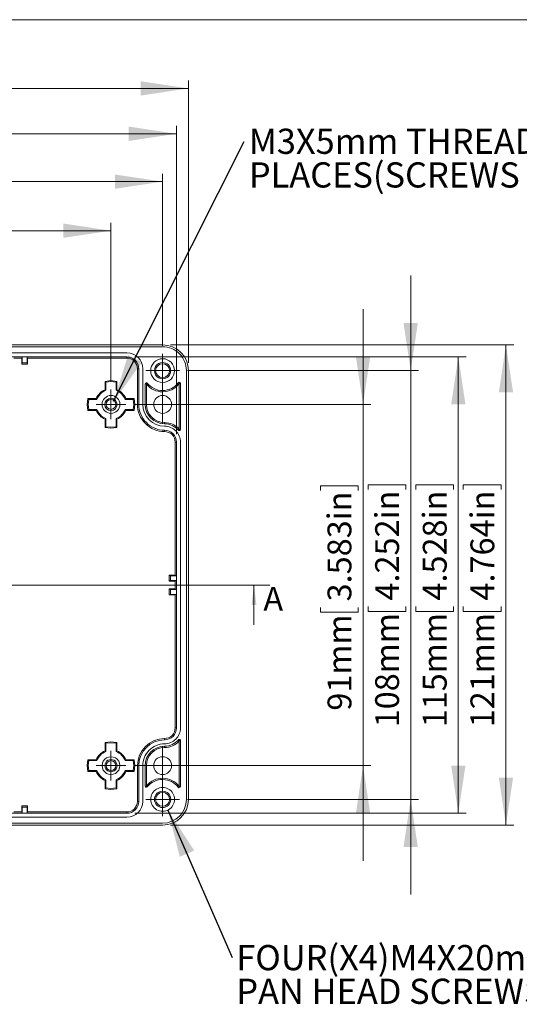
# Model space of a CAD drawing. Units: millimetres. Extents: x 5 to 847, y 3 to 276.
# Drawn here: x 111 to 174, y 152 to 276 of the extents above; entities that cross this region are included whole.
import ezdxf

# ---------------------------------------------------------------- set-up
doc = ezdxf.new("R2010")
doc.units = ezdxf.units.MM
doc.styles.add('SLDTEXTSTYLE1', font='TXT', dxfattribs={"width": 0.75})
doc.dimstyles.new('SLDDIMSTYLE1', dxfattribs={"dimtxt": 3, "dimasz": 6, "dimexe": 0, "dimexo": 0.0625, "dimgap": 0.75, "dimtad": 1, "dimlfac": 2, "dimrnd": 1e-09, "dimzin": 12, "dimdsep": 46, "dimtxsty": 'SLDTEXTSTYLE1', "dimsah": 1, "dimcen": 0.09, "dimadec": 0, "dimazin": 3, "dimtfac": 1, "dimtofl": 0, "dimtmove": 0, "dimatfit": 3, "dimfxl": 1, "dimfrac": 2, "dimtolj": 1, "dimtzin": 12, "dimarcsym": 0})
doc.dimstyles.new('SLDDIMSTYLE2', dxfattribs={"dimtxt": 3, "dimasz": 6, "dimexe": 0, "dimexo": 0.0625, "dimgap": 0.75, "dimtad": 1, "dimlfac": 2, "dimrnd": 1e-09, "dimzin": 12, "dimdsep": 46, "dimtxsty": 'SLDTEXTSTYLE1', "dimsah": 1, "dimcen": 0.09, "dimadec": 0, "dimazin": 3, "dimtfac": 1, "dimtmove": 0, "dimatfit": 0, "dimfxl": 1, "dimfrac": 2, "dimtolj": 1, "dimtzin": 12, "dimarcsym": 0})
doc.dimstyles.new('SLDDIMSTYLE4', dxfattribs={"dimtxt": 0.18, "dimasz": 6, "dimexe": 0, "dimexo": 0.0625, "dimgap": 0, "dimtad": 0, "dimtih": 1, "dimtoh": 1, "dimdec": 0, "dimrnd": 1e-09, "dimzin": 0, "dimdsep": 46, "dimtxsty": 'Standard', "dimsah": 1, "dimcen": 0.09, "dimadec": 0, "dimazin": 0, "dimtfac": 6, "dimtdec": 0, "dimtofl": 0, "dimtmove": 0, "dimatfit": 3, "dimfxl": 1, "dimfrac": 2, "dimtolj": 1, "dimtzin": 0, "dimarcsym": 0})

# ---------------------------------------------------------------- blocks, each defined once
blk = doc.blocks.new('_D_2')
at = {"color": 7, "linetype": 'Continuous', "lineweight": 0}
for p, q in [((86.67, 273.18), (86.06, 273.18)), ((86.06, 273.18), (86.06, 268.42)), ((101.4, 273.18), (102.01, 273.18)), ((102.01, 273.18), (102.01, 268.42)), ((46.62, 233.26), (46.62, 268.81)), ((86.06, 268.42), (86.67, 268.42)), ((102.01, 268.42), (101.4, 268.42)), ((132.12, 233.26), (132.12, 268.81)), ((46.62, 267.81), (132.12, 267.81))]:
    blk.add_line(p, q, dxfattribs=at)
for points in [[(46.62, 267.81), (52.62, 266.91), (52.62, 268.71)], [(132.12, 267.81), (126.12, 268.71), (126.12, 266.91)]]:
    blk.add_solid(points, dxfattribs=at)
at = {"color": 7, "linetype": 'Continuous', "lineweight": 0, "char_height": 3, "attachment_point": 1, "style": 'SLDTEXTSTYLE1'}
for s, insert in [('171mm', (71.45, 272.28)), ('6.732in', (87.43, 272.28))]:
    blk.add_mtext(s, dxfattribs=dict(at, insert=insert))
blk = doc.blocks.new('_D_3')
at = {"color": 7, "linetype": 'Continuous', "lineweight": 0}
for p, q in [((86.67, 255.26), (86.06, 255.26)), ((86.06, 255.26), (86.06, 250.49)), ((101.4, 255.26), (102.01, 255.26)), ((102.01, 255.26), (102.01, 250.49)), ((56.37, 230.88), (56.37, 250.89)), ((122.37, 230.88), (122.37, 250.89)), ((56.37, 249.89), (122.37, 249.89)), ((86.06, 250.49), (86.67, 250.49)), ((102.01, 250.49), (101.4, 250.49))]:
    blk.add_line(p, q, dxfattribs=at)
for points in [[(56.37, 249.89), (62.37, 248.99), (62.37, 250.79)], [(122.37, 249.89), (116.37, 250.79), (116.37, 248.99)]]:
    blk.add_solid(points, dxfattribs=at)
at = {"color": 7, "linetype": 'Continuous', "lineweight": 0, "char_height": 3, "attachment_point": 1, "style": 'SLDTEXTSTYLE1'}
for s, insert in [('132mm', (71.45, 254.36)), ('5.197in', (87.43, 254.36))]:
    blk.add_mtext(s, dxfattribs=dict(at, insert=insert))
blk = doc.blocks.new('_D_5')
at = {"color": 7, "linetype": 'Continuous', "lineweight": 0}
for p, q in [((86.67, 261.44), (86.06, 261.44)), ((86.06, 261.44), (86.06, 256.67)), ((101.4, 261.44), (102.01, 261.44)), ((102.01, 261.44), (102.01, 256.67)), ((49.87, 235.38), (49.87, 257.07)), ((128.87, 235.38), (128.87, 257.07)), ((49.87, 256.07), (128.87, 256.07)), ((86.06, 256.67), (86.67, 256.67)), ((102.01, 256.67), (101.4, 256.67))]:
    blk.add_line(p, q, dxfattribs=at)
for points in [[(49.87, 256.07), (55.87, 255.17), (55.87, 256.97)], [(128.87, 256.07), (122.87, 256.97), (122.87, 255.17)]]:
    blk.add_solid(points, dxfattribs=at)
at = {"color": 7, "linetype": 'Continuous', "lineweight": 0, "char_height": 3, "attachment_point": 1, "style": 'SLDTEXTSTYLE1'}
for s, insert in [('158mm', (71.45, 260.54)), ('6.220in', (87.43, 260.54))]:
    blk.add_mtext(s, dxfattribs=dict(at, insert=insert))
blk = doc.blocks.new('_D_7')
at = {"color": 7, "linetype": 'Continuous', "lineweight": 0}
for p, q in [((129.87, 235.51), (173.12, 235.51)), ((172.12, 235.51), (172.12, 175.01)), ((166.75, 217.28), (166.75, 217.89)), ((166.75, 217.89), (171.52, 217.89)), ((171.52, 217.89), (171.52, 217.28)), ((166.75, 202.54), (166.75, 201.93)), ((171.52, 201.93), (171.52, 202.54)), ((166.75, 201.93), (171.52, 201.93)), ((129.87, 175.01), (173.12, 175.01))]:
    blk.add_line(p, q, dxfattribs=at)
for points in [[(172.12, 235.51), (171.22, 229.51), (173.02, 229.51)], [(172.12, 175.01), (173.02, 181.01), (171.22, 181.01)]]:
    blk.add_solid(points, dxfattribs=at)
at = {"color": 7, "linetype": 'Continuous', "lineweight": 0, "char_height": 3, "attachment_point": 1, "rotation": 90, "style": 'SLDTEXTSTYLE1'}
for s, insert in [('4.764in', (167.65, 203.3)), ('121mm', (167.65, 187.33))]:
    blk.add_mtext(s, dxfattribs=dict(at, insert=insert))
blk = doc.blocks.new('_D_8')
at = {"color": 7, "linetype": 'Continuous', "lineweight": 0}
for p, q in [((160.12, 232.26), (160.12, 244.26)), ((132, 232.26), (161.12, 232.26)), ((160.12, 232.26), (160.12, 178.26)), ((154.75, 217.28), (154.75, 217.89)), ((154.75, 217.89), (159.52, 217.89)), ((159.52, 217.89), (159.52, 217.28)), ((154.75, 202.54), (154.75, 201.93)), ((159.52, 201.93), (159.52, 202.54)), ((154.75, 201.93), (159.52, 201.93)), ((132, 178.26), (161.12, 178.26)), ((160.12, 178.26), (160.12, 166.26))]:
    blk.add_line(p, q, dxfattribs=at)
for points in [[(160.12, 232.26), (161.02, 238.26), (159.22, 238.26)], [(160.12, 178.26), (159.22, 172.26), (161.02, 172.26)]]:
    blk.add_solid(points, dxfattribs=at)
at = {"color": 7, "linetype": 'Continuous', "lineweight": 0, "char_height": 3, "attachment_point": 1, "rotation": 90, "style": 'SLDTEXTSTYLE1'}
for s, insert in [('4.252in', (155.65, 203.3)), ('108mm', (155.65, 187.33))]:
    blk.add_mtext(s, dxfattribs=dict(at, insert=insert))
blk = doc.blocks.new('_D_9')
at = {"color": 7, "linetype": 'Continuous', "lineweight": 0}
for p, q in [((154.12, 228.01), (154.12, 240.01)), ((125.25, 228.01), (155.12, 228.01)), ((154.12, 228.01), (154.12, 182.51)), ((148.75, 217.17), (148.75, 217.77)), ((148.75, 217.77), (153.52, 217.77)), ((153.52, 217.77), (153.52, 217.17)), ((148.75, 202.43), (148.75, 201.82)), ((153.52, 201.82), (153.52, 202.43)), ((148.75, 201.82), (153.52, 201.82)), ((125.25, 182.51), (155.12, 182.51)), ((154.12, 182.51), (154.12, 170.51))]:
    blk.add_line(p, q, dxfattribs=at)
for points in [[(154.12, 228.01), (155.02, 234.01), (153.22, 234.01)], [(154.12, 182.51), (153.22, 176.51), (155.02, 176.51)]]:
    blk.add_solid(points, dxfattribs=at)
at = {"color": 7, "linetype": 'Continuous', "lineweight": 0, "char_height": 3, "attachment_point": 1, "rotation": 90, "style": 'SLDTEXTSTYLE1'}
for s, insert in [('3.583in', (149.65, 203.19)), ('91mm', (149.65, 189.43))]:
    blk.add_mtext(s, dxfattribs=dict(at, insert=insert))
blk = doc.blocks.new('_D_10')
at = {"color": 7, "linetype": 'Continuous', "lineweight": 0}
for p, q in [((86.5, 267.48), (85.89, 267.48)), ((85.89, 267.48), (85.89, 262.71)), ((101.23, 267.48), (101.84, 267.48)), ((101.84, 267.48), (101.84, 262.71)), ((48.12, 224.26), (48.12, 263.1)), ((130.62, 224.26), (130.62, 263.1)), ((48.12, 262.1), (130.62, 262.1)), ((85.89, 262.71), (86.5, 262.71)), ((101.84, 262.71), (101.23, 262.71))]:
    blk.add_line(p, q, dxfattribs=at)
for points in [[(48.12, 262.1), (54.12, 261.2), (54.12, 263)], [(130.62, 262.1), (124.62, 263), (124.62, 261.2)]]:
    blk.add_solid(points, dxfattribs=at)
at = {"color": 7, "linetype": 'Continuous', "lineweight": 0, "char_height": 3, "attachment_point": 1, "style": 'SLDTEXTSTYLE1'}
for s, insert in [('6.496in', (87.26, 266.58)), ('165mm', (71.28, 266.58))]:
    blk.add_mtext(s, dxfattribs=dict(at, insert=insert))
blk = doc.blocks.new('_D_11')
at = {"color": 7, "linetype": 'Continuous', "lineweight": 0}
for p, q in [((125.37, 234.01), (167.12, 234.01)), ((166.12, 234.01), (166.12, 176.51)), ((160.75, 217.28), (160.75, 217.89)), ((160.75, 217.89), (165.52, 217.89)), ((165.52, 217.89), (165.52, 217.28)), ((160.75, 202.54), (160.75, 201.93)), ((165.52, 201.93), (165.52, 202.54)), ((160.75, 201.93), (165.52, 201.93)), ((125.37, 176.51), (167.12, 176.51))]:
    blk.add_line(p, q, dxfattribs=at)
for points in [[(166.12, 234.01), (165.22, 228.01), (167.02, 228.01)], [(166.12, 176.51), (167.02, 182.51), (165.22, 182.51)]]:
    blk.add_solid(points, dxfattribs=at)
at = {"color": 7, "linetype": 'Continuous', "lineweight": 0, "char_height": 3, "attachment_point": 1, "rotation": 90, "style": 'SLDTEXTSTYLE1'}
for s, insert in [('4.528in', (161.65, 203.3)), ('115mm', (161.65, 187.33))]:
    blk.add_mtext(s, dxfattribs=dict(at, insert=insert))
blk = doc.blocks.new('SW_NOTE_0')
at = {"color": 0, "linetype": 'Continuous', "lineweight": 0, "char_height": 3.175, "attachment_point": 1, "style": 'SLDTEXTSTYLE1'}
for s, insert in [('FOUR(X4)M4X20mm', (0.52, 1.56)), ('PAN HEAD SCREWS.', (0.52, -2.68))]:
    blk.add_mtext(s, dxfattribs=dict(at, insert=insert))
blk = doc.blocks.new('SW_NOTE_2')
at = {"color": 0, "linetype": 'Continuous', "lineweight": 0, "char_height": 3.175, "attachment_point": 1, "style": 'SLDTEXTSTYLE1'}
for s, insert in [('M3X5mm THREADED INSERT(X4)', (0.59, 1.6)), ('PLACES(SCREWS NOT SUPPLIED).', (0.59, -2.64))]:
    blk.add_mtext(s, dxfattribs=dict(at, insert=insert))
blk = doc.blocks.new('SW_CENTERMARKSYMBOL_0')
at = {"color": 0, "linetype": 'Continuous', "lineweight": 0}
for p, q in [((0, 1.25), (0, 1.87)), ((0, 0), (0, 1.25)), ((-1.25, 0), (-1.87, 0)), ((0, 0), (-1.25, 0)), ((0, 0), (0, -1.25)), ((0, 0), (1.25, 0)), ((1.25, 0), (1.87, 0)), ((0, -1.25), (0, -1.87))]:
    blk.add_line(p, q, dxfattribs=at)
blk = doc.blocks.new('SW_CENTERMARKSYMBOL_1')
at = {"color": 0, "linetype": 'Continuous', "lineweight": 0}
for p, q in [((0, 1.25), (0, 1.88)), ((0, 0), (0, 1.25)), ((-1.25, 0), (-1.88, 0)), ((0, 0), (-1.25, 0)), ((0, 0), (0, -1.25)), ((0, 0), (1.25, 0)), ((1.25, 0), (1.88, 0)), ((0, -1.25), (0, -1.88))]:
    blk.add_line(p, q, dxfattribs=at)
blk = doc.blocks.new('SW_CENTERMARKSYMBOL_6')
at = {"color": 0, "linetype": 'Continuous', "lineweight": 0}
for p, q in [((0, 1.25), (0, 2.125)), ((0, 0), (0, 1.25)), ((-1.25, 0), (-2.125, 0)), ((0, 0), (-1.25, 0)), ((0, 0), (0, -1.25)), ((0, 0), (1.25, 0)), ((1.25, 0), (2.125, 0)), ((0, -1.25), (0, -2.125))]:
    blk.add_line(p, q, dxfattribs=at)
blk = doc.blocks.new('SW_CENTERMARKSYMBOL_7')
at = {"color": 0, "linetype": 'Continuous', "lineweight": 0}
for p, q in [((0, 1.25), (0, 2.125)), ((0, 0), (0, 1.25)), ((-1.25, 0), (-2.125, 0)), ((0, 0), (-1.25, 0)), ((0, 0), (0, -1.25)), ((0, 0), (1.25, 0)), ((1.25, 0), (2.125, 0)), ((0, -1.25), (0, -2.125))]:
    blk.add_line(p, q, dxfattribs=at)
blk = doc.blocks.new('SW_CENTERMARKSYMBOL_8')
at = {"color": 0, "linetype": 'Continuous', "lineweight": 0}
for p, q in [((0, 1.25), (0, 2.375)), ((0, 0), (0, 1.25)), ((-1.25, 0), (-2.375, 0)), ((0, 0), (-1.25, 0)), ((0, 0), (0, -1.25)), ((0, 0), (1.25, 0)), ((1.25, 0), (2.375, 0)), ((0, -1.25), (0, -2.375))]:
    blk.add_line(p, q, dxfattribs=at)
blk = doc.blocks.new('SW_CENTERMARKSYMBOL_11')
at = {"color": 0, "linetype": 'Continuous', "lineweight": 0}
for p, q in [((0, 1.25), (0, 2.375)), ((0, 0), (0, 1.25)), ((-1.25, 0), (-2.375, 0)), ((0, 0), (-1.25, 0)), ((0, 0), (0, -1.25)), ((0, 0), (1.25, 0)), ((1.25, 0), (2.375, 0)), ((0, -1.25), (0, -2.375))]:
    blk.add_line(p, q, dxfattribs=at)

msp = doc.modelspace()

# ---------------------------------------------------------------- linework, layer by layer
at = {"color": 7, "linetype": 'Continuous', "lineweight": 0}
for p, q in [((426.0829, 276.4678), (4.8134, 276.4678)), ((142.3848, 205.2582), (36.3632, 205.2582)), ((140.3848, 200.2582), (140.3848, 205.2582))]:
    msp.add_line(p, q, dxfattribs=at)
at = {"color": 7, "linetype": 'Continuous', "lineweight": 15}
for p, q in [((49.874, 235.5082), (128.874, 235.5082)), ((128.874, 235.2582), (49.874, 235.2582)), ((54.374, 234.5083), (124.374, 234.5083)), ((54.374, 234.0082), (124.374, 234.0082)), ((111.124, 233.8403), (110.124, 233.8403)), ((111.199, 233.9973), (111.124, 233.8403)), ((111.124, 233.0903), (111.124, 233.8403)), ((111.124, 233.0903), (111.199, 233.2473)), ((111.799, 233.9973), (111.199, 233.9973)), ((111.199, 233.2473), (111.199, 233.9973)), ((111.199, 233.2473), (111.799, 233.2473)), ((111.874, 233.8403), (111.799, 233.9973)), ((111.799, 233.2473), (111.799, 233.9973)), ((111.799, 233.2473), (111.874, 233.0903)), ((124.374, 233.8403), (111.874, 233.8403)), ((111.874, 233.8403), (111.874, 233.0903)), ((124.374, 233.8403), (124.374, 234.0082)), ((111.874, 233.0903), (111.124, 233.0903)), ((125.706, 228.0082), (125.706, 232.5082)), ((125.706, 232.5082), (125.874, 232.5082)), ((125.874, 232.5082), (125.874, 228.0082)), ((126.374, 232.5082), (126.374, 228.0082)), ((131.874, 178.2582), (131.874, 232.2582)), ((132.124, 232.2582), (132.124, 178.2582)), ((121.624, 229.8622), (121.624, 230.913)), ((121.624, 230.913), (121.7419, 230.8202)), ((121.7419, 229.781), (121.7419, 230.8202)), ((123.124, 230.913), (123.0061, 230.8202)), ((123.0061, 230.8202), (123.0061, 229.781)), ((123.124, 230.913), (123.124, 229.8622)), ((130.974, 230.6419), (130.8551, 230.7334)), ((121.624, 229.8622), (121.7419, 229.781)), ((123.124, 229.8622), (123.0061, 229.781)), ((126.674, 228.0082), (126.674, 230.5789)), ((126.674, 230.5789), (126.824, 230.5789)), ((126.9401, 230.674), (126.824, 230.5789)), ((126.824, 230.5789), (126.8355, 230.5472)), ((126.8355, 230.5472), (126.8355, 228.0082)), ((130.9626, 230.6086), (130.974, 230.6419)), ((130.9626, 224.8948), (130.9626, 230.6086)), ((130.974, 230.6419), (131.124, 230.6419)), ((131.124, 230.6419), (131.124, 224.8645)), ((119.4693, 228.7583), (119.5621, 228.6403)), ((119.4693, 228.7583), (120.52, 228.7583)), ((119.5621, 228.6403), (120.6013, 228.6403)), ((120.52, 228.7583), (120.6013, 228.6403)), ((124.2281, 228.7583), (124.1468, 228.6403)), ((124.1468, 228.6403), (125.1859, 228.6403)), ((124.2281, 228.7583), (125.2788, 228.7583)), ((125.1859, 228.6403), (125.2788, 228.7583)), ((119.4693, 227.2582), (119.5621, 227.3761)), ((120.52, 227.2582), (119.4693, 227.2582)), ((120.6013, 227.3761), (119.5621, 227.3761)), ((120.52, 227.2582), (120.6013, 227.3761)), ((125.1859, 227.3761), (124.1468, 227.3761)), ((124.2281, 227.2582), (124.1468, 227.3761)), ((125.2788, 227.2582), (124.2281, 227.2582)), ((125.2788, 227.2582), (125.1859, 227.3761)), ((125.874, 228.0082), (125.706, 228.0082)), ((126.674, 228.0082), (126.8355, 228.0082)), ((121.624, 226.1542), (121.7419, 226.2355)), ((121.624, 225.1035), (121.624, 226.1542)), ((121.7419, 225.1963), (121.7419, 226.2355)), ((123.0061, 226.2355), (123.0061, 225.1963)), ((123.124, 226.1542), (123.0061, 226.2355)), ((123.124, 226.1542), (123.124, 225.1035)), ((121.624, 225.1035), (121.7419, 225.1963)), ((121.624, 225.1035), (122.374, 225.0082)), ((121.7419, 225.1963), (122.374, 225.1261)), ((122.374, 225.1261), (123.0061, 225.1963)), ((122.374, 225.0082), (123.124, 225.1035)), ((123.0061, 225.1963), (123.124, 225.1035)), ((129.124, 225.7197), (129.124, 225.5582)), ((129.124, 224.5902), (129.124, 224.7582)), ((130.8607, 224.7661), (130.974, 224.8645)), ((130.974, 224.8645), (130.9626, 224.8948)), ((131.124, 224.8645), (130.974, 224.8645)), ((130.456, 223.2582), (130.624, 223.2582)), ((130.456, 206.5083), (130.456, 223.2582)), ((130.624, 223.2582), (130.624, 187.2582)), ((131.124, 223.2582), (131.124, 187.2582)), ((129.706, 206.5083), (130.456, 206.5083)), ((129.706, 206.5083), (129.8631, 206.4332)), ((129.706, 205.7582), (129.706, 206.5083)), ((129.8631, 206.4332), (130.6131, 206.4332)), ((129.8631, 206.4332), (129.8631, 205.8332)), ((130.6131, 206.4332), (130.456, 206.5083)), ((130.6131, 205.8332), (130.6131, 206.4332)), ((129.8631, 205.8332), (129.706, 205.7582)), ((130.456, 205.7582), (129.706, 205.7582)), ((129.706, 204.7582), (130.456, 204.7582)), ((129.706, 204.7582), (129.8631, 204.6832)), ((129.706, 204.0082), (129.706, 204.7582)), ((129.8631, 205.8332), (130.6131, 205.8332)), ((129.8631, 204.6832), (130.6131, 204.6832)), ((129.8631, 204.6832), (129.8631, 204.0832)), ((130.456, 205.7582), (130.6131, 205.8332)), ((130.456, 204.7582), (130.456, 205.7582)), ((130.6131, 204.6832), (130.456, 204.7582)), ((130.6131, 204.0832), (130.6131, 204.6832)), ((129.8631, 204.0832), (129.706, 204.0082)), ((130.456, 204.0082), (129.706, 204.0082)), ((129.8631, 204.0832), (130.6131, 204.0832)), ((130.456, 204.0082), (130.6131, 204.0832)), ((130.456, 187.2582), (130.456, 204.0082)), ((130.456, 187.2582), (130.624, 187.2582)), ((121.7419, 185.3201), (121.624, 185.413)), ((121.624, 184.3623), (121.624, 185.413)), ((121.7419, 184.281), (121.7419, 185.3201)), ((123.124, 185.413), (123.0061, 185.3201)), ((123.0061, 185.3201), (123.0061, 184.281)), ((123.124, 185.413), (123.124, 184.3623)), ((129.124, 185.7582), (129.124, 185.9262)), ((129.124, 184.9583), (129.124, 184.7968)), ((130.974, 185.652), (130.8607, 185.7503)), ((130.9626, 185.6217), (130.974, 185.652)), ((130.9626, 179.9078), (130.9626, 185.6217)), ((130.974, 185.652), (131.124, 185.652)), ((131.124, 185.652), (131.124, 179.8745)), ((121.624, 184.3623), (121.7419, 184.281)), ((123.124, 184.3623), (123.0061, 184.281)), ((119.4693, 183.2582), (119.5621, 183.1403)), ((119.4693, 183.2582), (120.52, 183.2582)), ((119.5621, 183.1403), (120.6013, 183.1403)), ((120.52, 183.2582), (120.6013, 183.1403)), ((124.2281, 183.2582), (124.1468, 183.1403)), ((124.1468, 183.1403), (125.1859, 183.1403)), ((124.2281, 183.2582), (125.2788, 183.2582)), ((125.2788, 183.2582), (125.1859, 183.1403)), ((125.706, 178.0082), (125.706, 182.5082)), ((125.706, 182.5082), (125.874, 182.5082)), ((125.874, 182.5082), (125.874, 178.0082)), ((126.374, 182.5082), (126.374, 178.0082)), ((126.674, 179.9375), (126.674, 182.5082)), ((126.674, 182.5082), (126.8355, 182.5082)), ((126.8355, 182.5082), (126.8355, 179.9693)), ((119.4693, 181.7582), (119.5621, 181.8761)), ((120.52, 181.7582), (119.4693, 181.7582)), ((120.6013, 181.8761), (119.5621, 181.8761)), ((120.52, 181.7582), (120.6013, 181.8761)), ((125.1859, 181.8761), (124.1468, 181.8761)), ((124.2281, 181.7582), (124.1468, 181.8761)), ((125.2788, 181.7582), (124.2281, 181.7582)), ((125.2788, 181.7582), (125.1859, 181.8761)), ((121.624, 180.6542), (121.7419, 180.7354)), ((121.624, 179.6035), (121.624, 180.6542)), ((121.7419, 179.6963), (121.7419, 180.7354)), ((123.0061, 180.7354), (123.0061, 179.6963)), ((123.124, 180.6542), (123.0061, 180.7354)), ((123.124, 180.6542), (123.124, 179.6035)), ((126.824, 179.9375), (126.674, 179.9375)), ((126.8355, 179.9693), (126.824, 179.9375)), ((126.824, 179.9375), (126.9401, 179.8424)), ((130.8551, 179.7831), (130.974, 179.8745)), ((130.974, 179.8745), (130.9626, 179.9078)), ((131.124, 179.8745), (130.974, 179.8745)), ((121.624, 179.6035), (121.7419, 179.6963)), ((121.624, 179.6035), (122.374, 179.5082)), ((121.7419, 179.6963), (122.374, 179.6261)), ((122.374, 179.6261), (123.0061, 179.6963)), ((122.374, 179.5082), (123.124, 179.6035)), ((123.0061, 179.6963), (123.124, 179.6035)), ((111.124, 176.6762), (111.124, 177.4262)), ((111.199, 177.2691), (111.124, 177.4262)), ((111.124, 177.4262), (111.874, 177.4262)), ((111.874, 177.4262), (111.799, 177.2691)), ((111.874, 177.4262), (111.874, 176.6762)), ((125.706, 178.0082), (125.874, 178.0082)), ((124.374, 176.5082), (54.374, 176.5082)), ((110.124, 176.6762), (111.124, 176.6762)), ((111.124, 176.6762), (111.199, 176.5191)), ((111.199, 177.2691), (111.199, 176.5191)), ((111.799, 177.2691), (111.199, 177.2691)), ((111.199, 176.5191), (111.799, 176.5191)), ((111.799, 177.2691), (111.799, 176.5191)), ((111.799, 176.5191), (111.874, 176.6762)), ((111.874, 176.6762), (124.374, 176.6762)), ((124.374, 176.6762), (124.374, 176.5082)), ((49.874, 175.2582), (128.874, 175.2582)), ((128.874, 175.0082), (49.874, 175.0082)), ((124.374, 176.0082), (54.374, 176.0082))]:
    msp.add_line(p, q, dxfattribs=at)
at = {"color": 7, "linetype": 'Continuous', "lineweight": 15, "flags": 128}
for points in [[(121.624, 230.913), (122.374, 231.0082), (123.124, 230.913)], [(121.7419, 230.8202), (122.374, 230.8903), (123.0061, 230.8202)], [(119.4693, 227.2582), (119.374, 228.0082), (119.4693, 228.7583)], [(119.5621, 227.3761), (119.4919, 228.0082), (119.5621, 228.6403)], [(125.1859, 228.6403), (125.2561, 228.0082), (125.1859, 227.3761)], [(125.2788, 228.7583), (125.374, 228.0082), (125.2788, 227.2582)], [(121.624, 185.413), (122.374, 185.5082), (123.124, 185.413)], [(121.7419, 185.3201), (122.374, 185.3903), (123.0061, 185.3201)], [(119.4693, 181.7582), (119.374, 182.5082), (119.4693, 183.2582)], [(119.5621, 181.8761), (119.4919, 182.5082), (119.5621, 183.1403)], [(125.1859, 183.1403), (125.2561, 182.5082), (125.1859, 181.8761)], [(125.2788, 183.2582), (125.374, 182.5082), (125.2788, 181.7582)]]:
    msp.add_lwpolyline(points, dxfattribs=at)
at = {"color": 7, "linetype": 'Continuous', "lineweight": 15}
for centre, radius in [((128.874, 232.2582), 0.875), ((122.374, 228.0082), 0.625), ((128.874, 228.0082), 1.125), ((128.874, 182.5082), 1.125), ((122.374, 182.5082), 0.625), ((128.874, 178.2582), 0.875)]:
    msp.add_circle(centre, radius, dxfattribs=at)
for centre, radius, start, end in [((124.3739, 232.5082), 2.0001, 0.001667, 89.997479), ((128.874, 232.2582), 3.2501, 0.001149, 89.998851), ((128.8741, 232.2582), 3, 0.000015, 90.000554), ((124.374, 232.5082), 1.5, 359.999211, 89.99965), ((124.3739, 232.5081), 1.3321, 0.003557, 89.995161), ((128.874, 232.2582), 1.5, 90.00015, 269.99985), ((128.874, 232.2582), 1.025, 89.998386, 270.001614), ((128.874, 232.2582), 1.5, 270.000529, 89.999471), ((128.874, 232.2582), 1.025, 270.000052, 89.999948), ((126.8241, 230.5789), 0.15, 90.01229, 179.999093), ((126.8239, 230.5787), 0.1503, 39.365516, 89.954783), ((128.874, 232.2582), 2.5, 269.999886, 322.414331), ((130.974, 230.6419), 0.15, 90.005891, 142.421133), ((130.974, 230.6419), 0.15, 0.000907, 89.98771), ((122.374, 228.0082), 2, 112.023769, 157.973138), ((122.3741, 228.0082), 1.8822, 109.625656, 160.375841), ((122.3739, 228.0082), 1.8822, 19.624159, 70.374344), ((122.374, 228.0082), 2, 22.026862, 67.976231), ((128.874, 232.258), 2.6613, 220.004977, 270.001687), ((128.874, 232.2581), 2.4999, 219.321768, 270.001442), ((128.874, 232.2583), 2.6615, 270.001423, 321.696623), ((122.374, 228.0082), 1.125, 90.00015, 269.99985), ((122.374, 228.0082), 0.775, 90.000916, 269.999084), ((122.374, 228.0082), 1.125, 270.00015, 89.99985), ((122.374, 228.0082), 0.775, 270.000916, 89.999084), ((122.374, 228.0083), 2, 202.024663, 247.975337), ((122.3738, 228.0081), 1.8818, 199.621308, 250.380189), ((122.3742, 228.0081), 1.8818, 289.619811, 340.378692), ((122.374, 228.0083), 2, 292.024663, 337.975337), ((129.124, 228.0082), 3.418, 179.999279, 269.999722), ((129.124, 228.0082), 3.25, 179.999586, 270.000414), ((129.1241, 228.0082), 2.75, 179.999614, 269.999144), ((129.1241, 228.0083), 2.4501, 180.000333, 269.998273), ((129.1241, 228.0083), 2.2886, 180.000663, 269.998591), ((129.124, 223.2582), 2.4615, 41.673732, 89.999669), ((129.1242, 223.2585), 2.2997, 40.962523, 90.004017), ((129.1241, 223.2582), 2, 359.999736, 90.001118), ((129.124, 223.2582), 1.5, 0.00128, 89.99872), ((129.124, 223.2582), 1.332, 359.999732, 90.00155), ((130.974, 224.8645), 0.15, 220.970809, 359.996214), ((129.1241, 187.2582), 2, 269.998882, 0.000264), ((129.124, 187.2583), 1.5, 270.00128, 359.99872), ((129.124, 187.2582), 1.332, 269.99845, 0.000268), ((129.124, 182.5082), 3.418, 90.000278, 180.000222), ((129.124, 182.5082), 3.25, 89.999805, 179.99967), ((129.124, 182.5083), 2.75, 90.000244, 180.000376), ((129.1241, 182.5082), 2.45, 90.00133, 179.999367), ((129.1242, 187.2579), 2.2997, 269.995983, 319.037477), ((129.124, 187.2583), 2.4615, 270.000331, 318.326268), ((130.9739, 185.6522), 0.1498, 89.946302, 139.048319), ((130.9741, 185.652), 0.1499, 359.991327, 90.020058), ((122.374, 182.5082), 2, 112.024663, 157.975337), ((122.374, 182.5082), 1.8821, 109.623695, 160.376305), ((122.374, 182.5082), 1.125, 89.999687, 270.000313), ((122.374, 182.5082), 1.125, 269.999687, 90.000313), ((122.374, 182.5082), 1.8821, 19.623695, 70.376305), ((122.374, 182.5082), 2, 22.024663, 67.975337), ((129.1241, 182.5082), 2.2886, 90.00172, 179.99828), ((122.374, 182.5082), 0.775, 89.99951, 270.00049), ((122.374, 182.5082), 0.775, 269.99951, 90.00049), ((122.3741, 182.5083), 2.0001, 202.025653, 247.974347), ((122.374, 182.5082), 1.8821, 199.623695, 250.376305), ((122.374, 182.5082), 1.8821, 289.623695, 340.376305), ((122.3739, 182.5083), 2.0001, 292.025653, 337.974347), ((126.824, 179.9375), 0.15, 180.004238, 320.667785), ((128.874, 178.2582), 2.6614, 38.302543, 139.992152), ((128.874, 178.2583), 2.5, 37.583847, 140.677804), ((130.974, 179.8746), 0.15, 217.588373, 359.996382), ((128.874, 178.2582), 1.5, 89.999423, 270.000577), ((128.874, 178.2582), 1.025, 90.000005, 269.999995), ((128.874, 178.2582), 1.5, 269.999803, 90.000197), ((128.874, 178.2582), 1.025, 270.001671, 89.998329), ((124.374, 178.0083), 1.332, 270.001001, 359.998999), ((124.374, 178.0082), 1.5, 269.99968, 0.001459), ((124.374, 178.0082), 2, 270.00045, 359.99955), ((128.874, 178.2583), 3, 270.000902, 359.999098), ((128.874, 178.2582), 3.25, 270.000322, 359.999678)]:
    msp.add_arc(centre, radius, start, end, dxfattribs=at)
at = {"color": 7, "linetype": 'Continuous', "lineweight": 0}
msp.add_solid([(140.3848, 205.2582), (140.0748, 202.7582), (140.6948, 202.7582)], dxfattribs=at)

# ---------------------------------------------------------------- block references
for name, p in [('SW_NOTE_2', (139.1514, 261.1415)), ('SW_CENTERMARKSYMBOL_6', (128.874, 232.2582)), ('SW_CENTERMARKSYMBOL_0', (122.374, 228.0082)), ('SW_CENTERMARKSYMBOL_11', (128.874, 228.0082)), ('SW_CENTERMARKSYMBOL_8', (128.874, 182.5082)), ('SW_CENTERMARKSYMBOL_1', (122.374, 182.5082)), ('SW_CENTERMARKSYMBOL_7', (128.874, 178.2582)), ('SW_NOTE_0', (137.6395, 158.3508))]:
    msp.add_blockref(name, p, dxfattribs=at)

# ---------------------------------------------------------------- texts
at = {"color": 7, "linetype": 'Continuous', "insert": (141.5685, 205.0235), "char_height": 3, "attachment_point": 1, "style": 'SLDTEXTSTYLE1'}
msp.add_mtext('A', dxfattribs=at)

# ---------------------------------------------------------------- dimensions: what is measured, and where the dimension line sits
at = {"color": 7, "linetype": 'Continuous', "lineweight": 0}
for base, p1, p2, angle, dimstyle, picture, middle in [((132.124, 267.8084), (46.624, 232.2582), (132.124, 232.2582), 0, 'SLDDIMSTYLE1', '_D_2', (86.9591, 267.8084)), ((130.624, 262.1048), (48.124, 223.2582), (130.624, 223.2582), 0, 'SLDDIMSTYLE1', '_D_10', (86.7896, 262.1048)), ((128.874, 256.0653), (49.874, 234.3832), (128.874, 234.3832), 0, 'SLDDIMSTYLE1', '_D_5', (86.9591, 256.0653)), ((122.374, 249.8853), (56.374, 229.8832), (122.374, 229.8832), 0, 'SLDDIMSTYLE1', '_D_3', (86.9591, 249.8853)), ((160.1247, 178.2582), (130.999, 232.2582), (130.999, 178.2582), 90, 'SLDDIMSTYLE2', '_D_8', (160.1247, 202.8344)), ((154.1247, 182.5082), (124.249, 228.0082), (124.249, 182.5082), 90, 'SLDDIMSTYLE2', '_D_9', (154.1247, 203.8308)), ((172.1247, 175.0082), (128.874, 235.5082), (128.874, 175.0082), 90, 'SLDDIMSTYLE1', '_D_7', (172.1247, 202.8344)), ((166.1247, 176.5082), (124.374, 234.0082), (124.374, 176.5082), 90, 'SLDDIMSTYLE1', '_D_11', (166.1247, 202.8344))]:
    dim = msp.add_linear_dim(base=base, p1=p1, p2=p2, angle=angle, dimstyle=dimstyle, dxfattribs=at)
    dim.commit()
    dim.dimension.update_dxf_attribs({"geometry": picture, "text_midpoint": middle, "dimtype": 160})

# ---------------------------------------------------------------- leaders
for points in [[(122.7063, 228.3985), (139.1514, 261.1415)], [(129.5487, 176.9184), (137.6395, 158.3508)]]:
    msp.add_leader(points, dimstyle='SLDDIMSTYLE4', dxfattribs=at)

doc.saveas('drawing.dxf')
